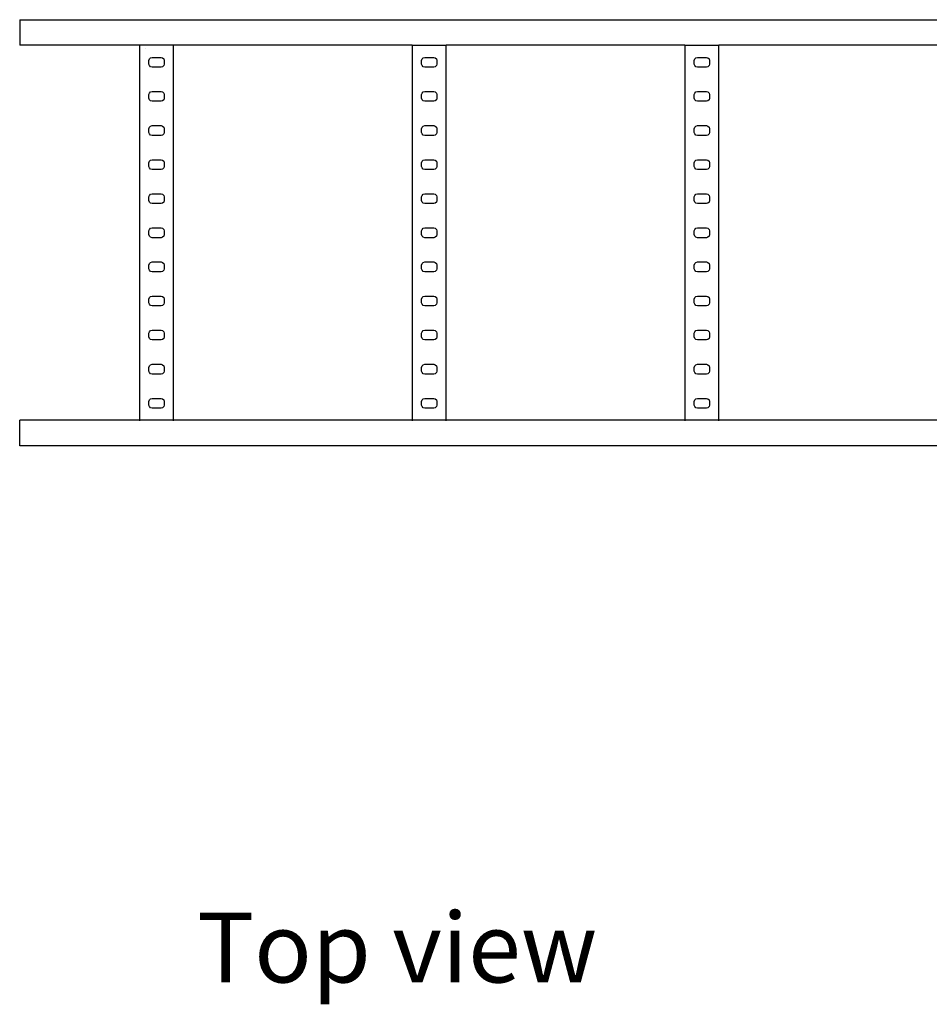
# Model space of a CAD drawing. Units: inches. Extents: x 90 to 354, y 142 to 226.
# Drawn here: x 90 to 104, y 198 to 212 of the extents above; entities that cross this region are included whole.
import ezdxf

# ---------------------------------------------------------------- set-up
doc = ezdxf.new("R2010")
doc.units = ezdxf.units.IN
doc.header["$MEASUREMENT"] = 0
doc.layers.add('Edges', color=7, linetype='Continuous')
doc.styles.get("Standard").update_dxf_attribs({"font": 'verdana.ttf'})

# ---------------------------------------------------------------- blocks, each defined once
blk = doc.blocks.new('Cable Tray pl')
at = {"layer": 'Edges'}
for p, q in [((90.248, 114.444), (90.248, 114.069)), ((90.248, 114.444), (130.014, 114.444)), ((92.006, 114.075), (92.006, 114.069)), ((92.506, 114.069), (92.506, 114.075)), ((96.006, 114.075), (96.006, 114.069)), ((96.506, 114.069), (96.506, 114.075)), ((100.006, 114.075), (100.006, 114.069)), ((100.506, 114.069), (100.506, 114.075)), ((92.006, 114.069), (90.248, 114.069)), ((92.006, 114.069), (92.006, 108.569)), ((92.506, 114.069), (92.006, 114.069)), ((92.099, 114.024), (92.1, 114.024)), ((96.006, 114.069), (92.506, 114.069)), ((92.506, 108.569), (92.506, 114.069)), ((96.006, 114.069), (96.506, 114.069)), ((96.006, 114.069), (96.006, 108.569)), ((100.006, 114.069), (96.506, 114.069)), ((96.506, 108.569), (96.506, 114.069)), ((100.006, 114.069), (100.506, 114.069)), ((100.006, 114.069), (100.006, 108.569)), ((104.006, 114.069), (100.506, 114.069)), ((100.506, 108.569), (100.506, 114.069)), ((92.145, 113.846), (92.151, 113.868)), ((92.145, 113.792), (92.145, 113.846)), ((92.151, 113.77), (92.145, 113.792)), ((92.151, 113.868), (92.167, 113.885)), ((92.167, 113.885), (92.19, 113.891)), ((92.19, 113.891), (92.322, 113.891)), ((92.322, 113.891), (92.345, 113.885)), ((92.345, 113.885), (92.361, 113.868)), ((92.361, 113.868), (92.367, 113.846)), ((92.367, 113.792), (92.361, 113.77)), ((92.367, 113.846), (92.367, 113.792)), ((96.145, 113.846), (96.151, 113.868)), ((96.145, 113.792), (96.145, 113.846)), ((96.151, 113.77), (96.145, 113.792)), ((96.151, 113.868), (96.167, 113.885)), ((96.167, 113.885), (96.19, 113.891)), ((96.19, 113.891), (96.322, 113.891)), ((96.322, 113.891), (96.345, 113.885)), ((96.345, 113.885), (96.361, 113.868)), ((96.361, 113.868), (96.367, 113.846)), ((96.367, 113.792), (96.361, 113.77)), ((96.367, 113.846), (96.367, 113.792)), ((100.145, 113.846), (100.151, 113.868)), ((100.145, 113.792), (100.145, 113.846)), ((100.151, 113.77), (100.145, 113.792)), ((100.151, 113.868), (100.167, 113.885)), ((100.167, 113.885), (100.19, 113.891)), ((100.19, 113.891), (100.322, 113.891)), ((100.322, 113.891), (100.345, 113.885)), ((100.345, 113.885), (100.361, 113.868)), ((100.361, 113.868), (100.367, 113.846)), ((100.367, 113.792), (100.361, 113.77)), ((100.367, 113.846), (100.367, 113.792)), ((92.167, 113.753), (92.151, 113.77)), ((92.19, 113.747), (92.167, 113.753)), ((92.322, 113.747), (92.19, 113.747)), ((92.345, 113.753), (92.322, 113.747)), ((92.361, 113.77), (92.345, 113.753)), ((96.167, 113.753), (96.151, 113.77)), ((96.19, 113.747), (96.167, 113.753)), ((96.322, 113.747), (96.19, 113.747)), ((96.345, 113.753), (96.322, 113.747)), ((96.361, 113.77), (96.345, 113.753)), ((100.167, 113.753), (100.151, 113.77)), ((100.19, 113.747), (100.167, 113.753)), ((100.322, 113.747), (100.19, 113.747)), ((100.345, 113.753), (100.322, 113.747)), ((100.361, 113.77), (100.345, 113.753)), ((92.145, 113.346), (92.151, 113.368)), ((92.151, 113.368), (92.167, 113.385)), ((92.167, 113.385), (92.19, 113.391)), ((92.19, 113.391), (92.322, 113.391)), ((92.322, 113.391), (92.345, 113.385)), ((92.345, 113.385), (92.361, 113.368)), ((92.361, 113.368), (92.367, 113.346)), ((96.145, 113.346), (96.151, 113.368)), ((96.151, 113.368), (96.167, 113.385)), ((96.167, 113.385), (96.19, 113.391)), ((96.19, 113.391), (96.322, 113.391)), ((96.322, 113.391), (96.345, 113.385)), ((96.345, 113.385), (96.361, 113.368)), ((96.361, 113.368), (96.367, 113.346)), ((100.145, 113.346), (100.151, 113.368)), ((100.151, 113.368), (100.167, 113.385)), ((100.167, 113.385), (100.19, 113.391)), ((100.19, 113.391), (100.322, 113.391)), ((100.322, 113.391), (100.345, 113.385)), ((100.345, 113.385), (100.361, 113.368)), ((100.361, 113.368), (100.367, 113.346)), ((92.145, 113.292), (92.145, 113.346)), ((92.151, 113.27), (92.145, 113.292)), ((92.167, 113.253), (92.151, 113.27)), ((92.19, 113.247), (92.167, 113.253)), ((92.322, 113.247), (92.19, 113.247)), ((92.345, 113.253), (92.322, 113.247)), ((92.361, 113.27), (92.345, 113.253)), ((92.367, 113.292), (92.361, 113.27)), ((92.367, 113.346), (92.367, 113.292)), ((96.145, 113.292), (96.145, 113.346)), ((96.151, 113.27), (96.145, 113.292)), ((96.167, 113.253), (96.151, 113.27)), ((96.19, 113.247), (96.167, 113.253)), ((96.322, 113.247), (96.19, 113.247)), ((96.345, 113.253), (96.322, 113.247)), ((96.361, 113.27), (96.345, 113.253)), ((96.367, 113.292), (96.361, 113.27)), ((96.367, 113.346), (96.367, 113.292)), ((100.145, 113.292), (100.145, 113.346)), ((100.151, 113.27), (100.145, 113.292)), ((100.167, 113.253), (100.151, 113.27)), ((100.19, 113.247), (100.167, 113.253)), ((100.322, 113.247), (100.19, 113.247)), ((100.345, 113.253), (100.322, 113.247)), ((100.361, 113.27), (100.345, 113.253)), ((100.367, 113.292), (100.361, 113.27)), ((100.367, 113.346), (100.367, 113.292)), ((92.145, 112.846), (92.151, 112.868)), ((92.145, 112.792), (92.145, 112.846)), ((92.151, 112.77), (92.145, 112.792)), ((92.151, 112.868), (92.167, 112.885)), ((92.167, 112.885), (92.19, 112.891)), ((92.19, 112.891), (92.322, 112.891)), ((92.322, 112.891), (92.345, 112.885)), ((92.345, 112.885), (92.361, 112.868)), ((92.361, 112.868), (92.367, 112.846)), ((92.367, 112.792), (92.361, 112.77)), ((92.367, 112.846), (92.367, 112.792)), ((96.145, 112.846), (96.151, 112.868)), ((96.145, 112.792), (96.145, 112.846)), ((96.151, 112.77), (96.145, 112.792)), ((96.151, 112.868), (96.167, 112.885)), ((96.167, 112.885), (96.19, 112.891)), ((96.19, 112.891), (96.322, 112.891)), ((96.322, 112.891), (96.345, 112.885)), ((96.345, 112.885), (96.361, 112.868)), ((96.361, 112.868), (96.367, 112.846)), ((96.367, 112.792), (96.361, 112.77)), ((96.367, 112.846), (96.367, 112.792)), ((100.145, 112.846), (100.151, 112.868)), ((100.145, 112.792), (100.145, 112.846)), ((100.151, 112.77), (100.145, 112.792)), ((100.151, 112.868), (100.167, 112.885)), ((100.167, 112.885), (100.19, 112.891)), ((100.19, 112.891), (100.322, 112.891)), ((100.322, 112.891), (100.345, 112.885)), ((100.345, 112.885), (100.361, 112.868)), ((100.361, 112.868), (100.367, 112.846)), ((100.367, 112.792), (100.361, 112.77)), ((100.367, 112.846), (100.367, 112.792)), ((92.167, 112.753), (92.151, 112.77)), ((92.19, 112.747), (92.167, 112.753)), ((92.322, 112.747), (92.19, 112.747)), ((92.345, 112.753), (92.322, 112.747)), ((92.361, 112.77), (92.345, 112.753)), ((96.167, 112.753), (96.151, 112.77)), ((96.19, 112.747), (96.167, 112.753)), ((96.322, 112.747), (96.19, 112.747)), ((96.345, 112.753), (96.322, 112.747)), ((96.361, 112.77), (96.345, 112.753)), ((100.167, 112.753), (100.151, 112.77)), ((100.19, 112.747), (100.167, 112.753)), ((100.322, 112.747), (100.19, 112.747)), ((100.345, 112.753), (100.322, 112.747)), ((100.361, 112.77), (100.345, 112.753)), ((92.145, 112.346), (92.151, 112.368)), ((92.145, 112.292), (92.145, 112.346)), ((92.151, 112.368), (92.167, 112.385)), ((92.167, 112.385), (92.19, 112.391)), ((92.19, 112.391), (92.322, 112.391)), ((92.322, 112.391), (92.345, 112.385)), ((92.345, 112.385), (92.361, 112.368)), ((92.361, 112.368), (92.367, 112.346)), ((92.367, 112.346), (92.367, 112.292)), ((96.145, 112.346), (96.151, 112.368)), ((96.145, 112.292), (96.145, 112.346)), ((96.151, 112.368), (96.167, 112.385)), ((96.167, 112.385), (96.19, 112.391)), ((96.19, 112.391), (96.322, 112.391)), ((96.322, 112.391), (96.345, 112.385)), ((96.345, 112.385), (96.361, 112.368)), ((96.361, 112.368), (96.367, 112.346)), ((96.367, 112.346), (96.367, 112.292)), ((100.145, 112.346), (100.151, 112.368)), ((100.145, 112.292), (100.145, 112.346)), ((100.151, 112.368), (100.167, 112.385)), ((100.167, 112.385), (100.19, 112.391)), ((100.19, 112.391), (100.322, 112.391)), ((100.322, 112.391), (100.345, 112.385)), ((100.345, 112.385), (100.361, 112.368)), ((100.361, 112.368), (100.367, 112.346)), ((100.367, 112.346), (100.367, 112.292)), ((92.151, 112.27), (92.145, 112.292)), ((92.167, 112.253), (92.151, 112.27)), ((92.19, 112.247), (92.167, 112.253)), ((92.322, 112.247), (92.19, 112.247)), ((92.345, 112.253), (92.322, 112.247)), ((92.361, 112.27), (92.345, 112.253)), ((92.367, 112.292), (92.361, 112.27)), ((96.151, 112.27), (96.145, 112.292)), ((96.167, 112.253), (96.151, 112.27)), ((96.19, 112.247), (96.167, 112.253)), ((96.322, 112.247), (96.19, 112.247)), ((96.345, 112.253), (96.322, 112.247)), ((96.361, 112.27), (96.345, 112.253)), ((96.367, 112.292), (96.361, 112.27)), ((100.151, 112.27), (100.145, 112.292)), ((100.167, 112.253), (100.151, 112.27)), ((100.19, 112.247), (100.167, 112.253)), ((100.322, 112.247), (100.19, 112.247)), ((100.345, 112.253), (100.322, 112.247)), ((100.361, 112.27), (100.345, 112.253)), ((100.367, 112.292), (100.361, 112.27)), ((92.145, 111.846), (92.151, 111.868)), ((92.145, 111.792), (92.145, 111.846)), ((92.151, 111.77), (92.145, 111.792)), ((92.151, 111.868), (92.167, 111.885)), ((92.167, 111.753), (92.151, 111.77)), ((92.167, 111.885), (92.19, 111.891)), ((92.19, 111.891), (92.322, 111.891)), ((92.322, 111.891), (92.345, 111.885)), ((92.345, 111.885), (92.361, 111.868)), ((92.361, 111.77), (92.345, 111.753)), ((92.361, 111.868), (92.367, 111.846)), ((92.367, 111.792), (92.361, 111.77)), ((92.367, 111.846), (92.367, 111.792)), ((96.145, 111.846), (96.151, 111.868)), ((96.145, 111.792), (96.145, 111.846)), ((96.151, 111.77), (96.145, 111.792)), ((96.151, 111.868), (96.167, 111.885)), ((96.167, 111.753), (96.151, 111.77)), ((96.167, 111.885), (96.19, 111.891)), ((96.19, 111.891), (96.322, 111.891)), ((96.322, 111.891), (96.345, 111.885)), ((96.345, 111.885), (96.361, 111.868)), ((96.361, 111.77), (96.345, 111.753)), ((96.361, 111.868), (96.367, 111.846)), ((96.367, 111.792), (96.361, 111.77)), ((96.367, 111.846), (96.367, 111.792)), ((100.145, 111.846), (100.151, 111.868)), ((100.145, 111.792), (100.145, 111.846)), ((100.151, 111.77), (100.145, 111.792)), ((100.151, 111.868), (100.167, 111.885)), ((100.167, 111.753), (100.151, 111.77)), ((100.167, 111.885), (100.19, 111.891)), ((100.19, 111.891), (100.322, 111.891)), ((100.322, 111.891), (100.345, 111.885)), ((100.345, 111.885), (100.361, 111.868)), ((100.361, 111.77), (100.345, 111.753)), ((100.361, 111.868), (100.367, 111.846)), ((100.367, 111.792), (100.361, 111.77)), ((100.367, 111.846), (100.367, 111.792)), ((92.19, 111.747), (92.167, 111.753)), ((92.322, 111.747), (92.19, 111.747)), ((92.345, 111.753), (92.322, 111.747)), ((96.19, 111.747), (96.167, 111.753)), ((96.322, 111.747), (96.19, 111.747)), ((96.345, 111.753), (96.322, 111.747)), ((100.19, 111.747), (100.167, 111.753)), ((100.322, 111.747), (100.19, 111.747)), ((100.345, 111.753), (100.322, 111.747)), ((92.145, 111.346), (92.151, 111.368)), ((92.145, 111.292), (92.145, 111.346)), ((92.151, 111.368), (92.167, 111.385)), ((92.167, 111.385), (92.19, 111.391)), ((92.19, 111.391), (92.322, 111.391)), ((92.322, 111.391), (92.345, 111.385)), ((92.345, 111.385), (92.361, 111.368)), ((92.361, 111.368), (92.367, 111.346)), ((92.367, 111.346), (92.367, 111.292)), ((96.145, 111.346), (96.151, 111.368)), ((96.145, 111.292), (96.145, 111.346)), ((96.151, 111.368), (96.167, 111.385)), ((96.167, 111.385), (96.19, 111.391)), ((96.19, 111.391), (96.322, 111.391)), ((96.322, 111.391), (96.345, 111.385)), ((96.345, 111.385), (96.361, 111.368)), ((96.361, 111.368), (96.367, 111.346)), ((96.367, 111.346), (96.367, 111.292)), ((100.145, 111.346), (100.151, 111.368)), ((100.145, 111.292), (100.145, 111.346)), ((100.151, 111.368), (100.167, 111.385)), ((100.167, 111.385), (100.19, 111.391)), ((100.19, 111.391), (100.322, 111.391)), ((100.322, 111.391), (100.345, 111.385)), ((100.345, 111.385), (100.361, 111.368)), ((100.361, 111.368), (100.367, 111.346)), ((100.367, 111.346), (100.367, 111.292)), ((92.151, 111.27), (92.145, 111.292)), ((92.167, 111.253), (92.151, 111.27)), ((92.19, 111.247), (92.167, 111.253)), ((92.322, 111.247), (92.19, 111.247)), ((92.345, 111.253), (92.322, 111.247)), ((92.361, 111.27), (92.345, 111.253)), ((92.367, 111.292), (92.361, 111.27)), ((96.151, 111.27), (96.145, 111.292)), ((96.167, 111.253), (96.151, 111.27)), ((96.19, 111.247), (96.167, 111.253)), ((96.322, 111.247), (96.19, 111.247)), ((96.345, 111.253), (96.322, 111.247)), ((96.361, 111.27), (96.345, 111.253)), ((96.367, 111.292), (96.361, 111.27)), ((100.151, 111.27), (100.145, 111.292)), ((100.167, 111.253), (100.151, 111.27)), ((100.19, 111.247), (100.167, 111.253)), ((100.322, 111.247), (100.19, 111.247)), ((100.345, 111.253), (100.322, 111.247)), ((100.361, 111.27), (100.345, 111.253)), ((100.367, 111.292), (100.361, 111.27)), ((92.145, 110.846), (92.151, 110.868)), ((92.145, 110.792), (92.145, 110.846)), ((92.151, 110.77), (92.145, 110.792)), ((92.151, 110.868), (92.167, 110.885)), ((92.167, 110.753), (92.151, 110.77)), ((92.167, 110.885), (92.19, 110.891)), ((92.19, 110.747), (92.167, 110.753)), ((92.19, 110.891), (92.322, 110.891)), ((92.322, 110.891), (92.345, 110.885)), ((92.345, 110.753), (92.322, 110.747)), ((92.345, 110.885), (92.361, 110.868)), ((92.361, 110.77), (92.345, 110.753)), ((92.361, 110.868), (92.367, 110.846)), ((92.367, 110.792), (92.361, 110.77)), ((92.367, 110.846), (92.367, 110.792)), ((96.145, 110.846), (96.151, 110.868)), ((96.145, 110.792), (96.145, 110.846)), ((96.151, 110.77), (96.145, 110.792)), ((96.151, 110.868), (96.167, 110.885)), ((96.167, 110.753), (96.151, 110.77)), ((96.167, 110.885), (96.19, 110.891)), ((96.19, 110.747), (96.167, 110.753)), ((96.19, 110.891), (96.322, 110.891)), ((96.322, 110.891), (96.345, 110.885)), ((96.345, 110.753), (96.322, 110.747)), ((96.345, 110.885), (96.361, 110.868)), ((96.361, 110.77), (96.345, 110.753)), ((96.361, 110.868), (96.367, 110.846)), ((96.367, 110.792), (96.361, 110.77)), ((96.367, 110.846), (96.367, 110.792)), ((100.145, 110.846), (100.151, 110.868)), ((100.145, 110.792), (100.145, 110.846)), ((100.151, 110.77), (100.145, 110.792)), ((100.151, 110.868), (100.167, 110.885)), ((100.167, 110.753), (100.151, 110.77)), ((100.167, 110.885), (100.19, 110.891)), ((100.19, 110.747), (100.167, 110.753)), ((100.19, 110.891), (100.322, 110.891)), ((100.322, 110.891), (100.345, 110.885)), ((100.345, 110.753), (100.322, 110.747)), ((100.345, 110.885), (100.361, 110.868)), ((100.361, 110.77), (100.345, 110.753)), ((100.361, 110.868), (100.367, 110.846)), ((100.367, 110.792), (100.361, 110.77)), ((100.367, 110.846), (100.367, 110.792)), ((92.322, 110.747), (92.19, 110.747)), ((96.322, 110.747), (96.19, 110.747)), ((100.322, 110.747), (100.19, 110.747)), ((92.145, 110.346), (92.151, 110.368)), ((92.145, 110.292), (92.145, 110.346)), ((92.151, 110.368), (92.167, 110.385)), ((92.167, 110.385), (92.19, 110.391)), ((92.19, 110.391), (92.322, 110.391)), ((92.322, 110.391), (92.345, 110.385)), ((92.345, 110.385), (92.361, 110.368)), ((92.361, 110.368), (92.367, 110.346)), ((92.367, 110.346), (92.367, 110.292)), ((96.145, 110.346), (96.151, 110.368)), ((96.145, 110.292), (96.145, 110.346)), ((96.151, 110.368), (96.167, 110.385)), ((96.167, 110.385), (96.19, 110.391)), ((96.19, 110.391), (96.322, 110.391)), ((96.322, 110.391), (96.345, 110.385)), ((96.345, 110.385), (96.361, 110.368)), ((96.361, 110.368), (96.367, 110.346)), ((96.367, 110.346), (96.367, 110.292)), ((100.145, 110.346), (100.151, 110.368)), ((100.145, 110.292), (100.145, 110.346)), ((100.151, 110.368), (100.167, 110.385)), ((100.167, 110.385), (100.19, 110.391)), ((100.19, 110.391), (100.322, 110.391)), ((100.322, 110.391), (100.345, 110.385)), ((100.345, 110.385), (100.361, 110.368)), ((100.361, 110.368), (100.367, 110.346)), ((100.367, 110.346), (100.367, 110.292)), ((92.151, 110.27), (92.145, 110.292)), ((92.167, 110.253), (92.151, 110.27)), ((92.19, 110.247), (92.167, 110.253)), ((92.322, 110.247), (92.19, 110.247)), ((92.345, 110.253), (92.322, 110.247)), ((92.361, 110.27), (92.345, 110.253)), ((92.367, 110.292), (92.361, 110.27)), ((96.151, 110.27), (96.145, 110.292)), ((96.167, 110.253), (96.151, 110.27)), ((96.19, 110.247), (96.167, 110.253)), ((96.322, 110.247), (96.19, 110.247)), ((96.345, 110.253), (96.322, 110.247)), ((96.361, 110.27), (96.345, 110.253)), ((96.367, 110.292), (96.361, 110.27)), ((100.151, 110.27), (100.145, 110.292)), ((100.167, 110.253), (100.151, 110.27)), ((100.19, 110.247), (100.167, 110.253)), ((100.322, 110.247), (100.19, 110.247)), ((100.345, 110.253), (100.322, 110.247)), ((100.361, 110.27), (100.345, 110.253)), ((100.367, 110.292), (100.361, 110.27)), ((92.151, 109.868), (92.167, 109.885)), ((92.167, 109.885), (92.19, 109.891)), ((92.19, 109.891), (92.322, 109.891)), ((92.322, 109.891), (92.345, 109.885)), ((92.345, 109.885), (92.361, 109.868)), ((96.151, 109.868), (96.167, 109.885)), ((96.167, 109.885), (96.19, 109.891)), ((96.19, 109.891), (96.322, 109.891)), ((96.322, 109.891), (96.345, 109.885)), ((96.345, 109.885), (96.361, 109.868)), ((100.151, 109.868), (100.167, 109.885)), ((100.167, 109.885), (100.19, 109.891)), ((100.19, 109.891), (100.322, 109.891)), ((100.322, 109.891), (100.345, 109.885)), ((100.345, 109.885), (100.361, 109.868)), ((92.145, 109.846), (92.151, 109.868)), ((92.145, 109.792), (92.145, 109.846)), ((92.151, 109.77), (92.145, 109.792)), ((92.167, 109.753), (92.151, 109.77)), ((92.19, 109.747), (92.167, 109.753)), ((92.322, 109.747), (92.19, 109.747)), ((92.345, 109.753), (92.322, 109.747)), ((92.361, 109.77), (92.345, 109.753)), ((92.361, 109.868), (92.367, 109.846)), ((92.367, 109.792), (92.361, 109.77)), ((92.367, 109.846), (92.367, 109.792)), ((96.145, 109.846), (96.151, 109.868)), ((96.145, 109.792), (96.145, 109.846)), ((96.151, 109.77), (96.145, 109.792)), ((96.167, 109.753), (96.151, 109.77)), ((96.19, 109.747), (96.167, 109.753)), ((96.322, 109.747), (96.19, 109.747)), ((96.345, 109.753), (96.322, 109.747)), ((96.361, 109.77), (96.345, 109.753)), ((96.361, 109.868), (96.367, 109.846)), ((96.367, 109.792), (96.361, 109.77)), ((96.367, 109.846), (96.367, 109.792)), ((100.145, 109.846), (100.151, 109.868)), ((100.145, 109.792), (100.145, 109.846)), ((100.151, 109.77), (100.145, 109.792)), ((100.167, 109.753), (100.151, 109.77)), ((100.19, 109.747), (100.167, 109.753)), ((100.322, 109.747), (100.19, 109.747)), ((100.345, 109.753), (100.322, 109.747)), ((100.361, 109.77), (100.345, 109.753)), ((100.361, 109.868), (100.367, 109.846)), ((100.367, 109.792), (100.361, 109.77)), ((100.367, 109.846), (100.367, 109.792)), ((92.145, 109.346), (92.151, 109.368)), ((92.145, 109.292), (92.145, 109.346)), ((92.151, 109.368), (92.167, 109.385)), ((92.167, 109.385), (92.19, 109.391)), ((92.19, 109.391), (92.322, 109.391)), ((92.322, 109.391), (92.345, 109.385)), ((92.345, 109.385), (92.361, 109.368)), ((92.361, 109.368), (92.367, 109.346)), ((92.367, 109.346), (92.367, 109.292)), ((96.145, 109.346), (96.151, 109.368)), ((96.145, 109.292), (96.145, 109.346)), ((96.151, 109.368), (96.167, 109.385)), ((96.167, 109.385), (96.19, 109.391)), ((96.19, 109.391), (96.322, 109.391)), ((96.322, 109.391), (96.345, 109.385)), ((96.345, 109.385), (96.361, 109.368)), ((96.361, 109.368), (96.367, 109.346)), ((96.367, 109.346), (96.367, 109.292)), ((100.145, 109.346), (100.151, 109.368)), ((100.145, 109.292), (100.145, 109.346)), ((100.151, 109.368), (100.167, 109.385)), ((100.167, 109.385), (100.19, 109.391)), ((100.19, 109.391), (100.322, 109.391)), ((100.322, 109.391), (100.345, 109.385)), ((100.345, 109.385), (100.361, 109.368)), ((100.361, 109.368), (100.367, 109.346)), ((100.367, 109.346), (100.367, 109.292)), ((92.151, 109.27), (92.145, 109.292)), ((92.167, 109.253), (92.151, 109.27)), ((92.19, 109.247), (92.167, 109.253)), ((92.322, 109.247), (92.19, 109.247)), ((92.345, 109.253), (92.322, 109.247)), ((92.361, 109.27), (92.345, 109.253)), ((92.367, 109.292), (92.361, 109.27)), ((96.151, 109.27), (96.145, 109.292)), ((96.167, 109.253), (96.151, 109.27)), ((96.19, 109.247), (96.167, 109.253)), ((96.322, 109.247), (96.19, 109.247)), ((96.345, 109.253), (96.322, 109.247)), ((96.361, 109.27), (96.345, 109.253)), ((96.367, 109.292), (96.361, 109.27)), ((100.151, 109.27), (100.145, 109.292)), ((100.167, 109.253), (100.151, 109.27)), ((100.19, 109.247), (100.167, 109.253)), ((100.322, 109.247), (100.19, 109.247)), ((100.345, 109.253), (100.322, 109.247)), ((100.361, 109.27), (100.345, 109.253)), ((100.367, 109.292), (100.361, 109.27)), ((92.151, 108.868), (92.167, 108.885)), ((92.167, 108.885), (92.19, 108.891)), ((92.19, 108.891), (92.322, 108.891)), ((92.322, 108.891), (92.345, 108.885)), ((92.345, 108.885), (92.361, 108.868)), ((96.151, 108.868), (96.167, 108.885)), ((96.167, 108.885), (96.19, 108.891)), ((96.19, 108.891), (96.322, 108.891)), ((96.322, 108.891), (96.345, 108.885)), ((96.345, 108.885), (96.361, 108.868)), ((100.151, 108.868), (100.167, 108.885)), ((100.167, 108.885), (100.19, 108.891)), ((100.19, 108.891), (100.322, 108.891)), ((100.322, 108.891), (100.345, 108.885)), ((100.345, 108.885), (100.361, 108.868)), ((92.145, 108.846), (92.151, 108.868)), ((92.145, 108.792), (92.145, 108.846)), ((92.151, 108.77), (92.145, 108.792)), ((92.167, 108.753), (92.151, 108.77)), ((92.19, 108.747), (92.167, 108.753)), ((92.322, 108.747), (92.19, 108.747)), ((92.345, 108.753), (92.322, 108.747)), ((92.361, 108.77), (92.345, 108.753)), ((92.361, 108.868), (92.367, 108.846)), ((92.367, 108.792), (92.361, 108.77)), ((92.367, 108.846), (92.367, 108.792)), ((96.145, 108.846), (96.151, 108.868)), ((96.145, 108.792), (96.145, 108.846)), ((96.151, 108.77), (96.145, 108.792)), ((96.167, 108.753), (96.151, 108.77)), ((96.19, 108.747), (96.167, 108.753)), ((96.322, 108.747), (96.19, 108.747)), ((96.345, 108.753), (96.322, 108.747)), ((96.361, 108.77), (96.345, 108.753)), ((96.361, 108.868), (96.367, 108.846)), ((96.367, 108.792), (96.361, 108.77)), ((96.367, 108.846), (96.367, 108.792)), ((100.145, 108.846), (100.151, 108.868)), ((100.145, 108.792), (100.145, 108.846)), ((100.151, 108.77), (100.145, 108.792)), ((100.167, 108.753), (100.151, 108.77)), ((100.19, 108.747), (100.167, 108.753)), ((100.322, 108.747), (100.19, 108.747)), ((100.345, 108.753), (100.322, 108.747)), ((100.361, 108.77), (100.345, 108.753)), ((100.361, 108.868), (100.367, 108.846)), ((100.367, 108.792), (100.361, 108.77)), ((100.367, 108.846), (100.367, 108.792)), ((92.006, 108.569), (90.248, 108.569)), ((90.248, 108.194), (90.248, 108.569)), ((92.006, 108.569), (92.006, 108.563)), ((92.506, 108.569), (92.006, 108.569)), ((96.006, 108.569), (92.506, 108.569)), ((92.506, 108.563), (92.506, 108.569)), ((96.006, 108.569), (96.006, 108.563)), ((96.506, 108.569), (96.006, 108.569)), ((100.006, 108.569), (96.506, 108.569)), ((96.506, 108.563), (96.506, 108.569)), ((100.006, 108.569), (100.006, 108.563)), ((100.506, 108.569), (100.006, 108.569)), ((104.006, 108.569), (100.506, 108.569)), ((100.506, 108.563), (100.506, 108.569)), ((130.014, 108.194), (90.248, 108.194))]:
    blk.add_line(p, q, dxfattribs=at)

msp = doc.modelspace()

# ---------------------------------------------------------------- block references
msp.add_blockref('Cable Tray pl', (0, 97.787))

# ---------------------------------------------------------------- texts
msp.add_text('Top view', height=1.0242).set_placement((92.851, 198.112))

doc.saveas('drawing.dxf')
